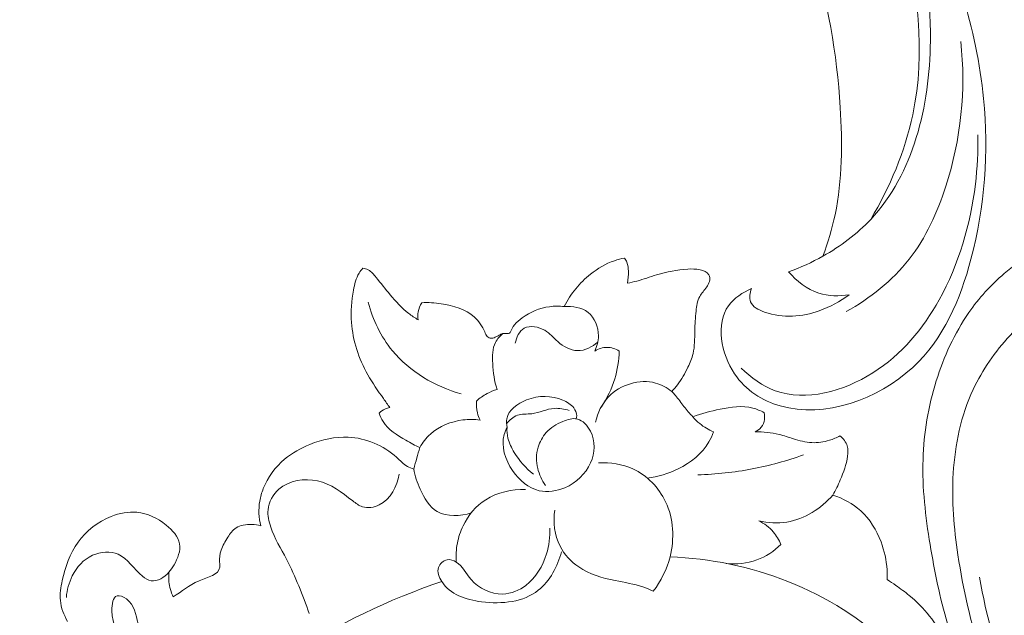
# Model space of a CAD drawing. Units: centimetres. Extents: x 35 to 718, y -760 to 118.
# Drawn here: x 189 to 197, y -377 to -373 of the extents above; entities that cross this region are included whole.
import ezdxf

# ---------------------------------------------------------------- set-up
doc = ezdxf.new("R2010")
doc.units = ezdxf.units.CM
doc.header["$MEASUREMENT"] = 0
doc.layers.add('layer 1', color=7, linetype='Continuous')

msp = doc.modelspace()

# ---------------------------------------------------------------- linework, layer by layer
at = {"layer": 'layer 1', "color": 250, "lineweight": 20}
for points, knots in [([(35.02863, -760.47714), (35.02863, -760.47714), (35.02863, 117.52281), (35.02863, 117.52281), (35.02863, 117.52281), (35.02863, 117.52281), (718.35908, 117.52281), (718.35908, 117.52281), (718.35908, 117.52281), (718.35908, 117.52281), (718.35908, -760.47714), (718.35908, -760.47714), (718.35908, -760.47714), (718.35908, -760.47714), (35.02863, -760.47714), (35.02863, -760.47714)], [0, 0, 0, 0, 0.2, 0.2, 0.2, 0.2, 0.4, 0.4, 0.4, 0.4, 0.6, 0.6, 0.6, 0.6, 1, 1, 1, 1]), ([(126.84621, -61.15885), (126.84621, -61.15885), (126.84621, -461.15887), (126.84621, -461.15887), (126.84621, -461.15887), (126.84621, -461.15887), (626.84629, -461.15887), (626.84629, -461.15887), (626.84629, -461.15887), (626.84629, -461.15887), (626.84629, -61.15885), (626.84629, -61.15885), (626.84629, -61.15885), (626.84629, -61.15885), (126.84621, -61.15885), (126.84621, -61.15885)], [0, 0, 0, 0, 0.2, 0.2, 0.2, 0.2, 0.4, 0.4, 0.4, 0.4, 0.6, 0.6, 0.6, 0.6, 1, 1, 1, 1]), ([(195.22657, -374.67555), (195.15625, -374.70755), (195.08536, -374.7529), (195.04086, -374.81459), (195.04086, -374.81459), (194.9348, -374.9617), (194.97944, -375.20099), (195.08932, -375.36488), (195.08932, -375.36488), (195.17934, -375.49913), (195.31328, -375.58278), (195.45895, -375.62425), (195.45895, -375.62425), (195.81702, -375.72629), (196.2464, -375.57394), (196.52798, -375.31372), (196.52798, -375.31372), (196.77917, -375.08164), (196.91279, -374.76366), (196.99882, -374.43827), (196.99882, -374.43827), (197.11164, -374.01186), (197.1426, -373.57261), (197.10024, -373.14154), (197.10024, -373.14154), (197.04457, -372.57356), (196.86154, -372.01958), (196.62153, -371.49894), (196.62153, -371.49894), (196.46129, -371.15111), (196.27548, -370.81807), (196.05857, -370.50535)], [0, 0, 0, 0, 0.1111111, 0.1111111, 0.1111111, 0.1111111, 0.2222222, 0.2222222, 0.2222222, 0.2222222, 0.3333333, 0.3333333, 0.3333333, 0.3333333, 0.4444444, 0.4444444, 0.4444444, 0.4444444, 0.5555556, 0.5555556, 0.5555556, 0.5555556, 0.6666667, 0.6666667, 0.6666667, 0.6666667, 0.7777778, 0.7777778, 0.7777778, 0.7777778, 1, 1, 1, 1]), ([(195.52616, -374.5401), (195.62181, -374.50644), (195.71445, -374.46439), (195.80341, -374.41442), (195.80341, -374.41442), (195.9456, -374.3346), (196.07839, -374.2349), (196.18913, -374.11696), (196.18913, -374.11696), (196.53468, -373.74877), (196.66465, -373.20338), (196.67107, -372.67506), (196.67107, -372.67506), (196.68035, -371.91134), (196.43163, -371.18309), (196.01525, -370.58354)], [0, 0, 0, 0, 0.2, 0.2, 0.2, 0.2, 0.4, 0.4, 0.4, 0.4, 0.6, 0.6, 0.6, 0.6, 1, 1, 1, 1]), ([(195.40661, -371.32194), (195.52178, -371.52021), (195.622, -371.72864), (195.70008, -371.94434), (195.70008, -371.94434), (195.84638, -372.34853), (195.91516, -372.77837), (195.94257, -373.21173), (195.94257, -373.21173), (195.96102, -373.50311), (195.96086, -373.79595), (195.901, -374.07909), (195.901, -374.07909), (195.87693, -374.19277), (195.8432, -374.305), (195.80341, -374.41442)], [0, 0, 0, 0, 0.2, 0.2, 0.2, 0.2, 0.4, 0.4, 0.4, 0.4, 0.6, 0.6, 0.6, 0.6, 1, 1, 1, 1]), ([(196.18913, -374.11696), (196.34417, -373.85559), (196.46596, -373.56917), (196.52871, -373.27111), (196.52871, -373.27111), (196.6344, -372.76884), (196.57244, -372.23358), (196.42944, -371.74126), (196.42944, -371.74126), (196.40028, -371.64079), (196.3677, -371.54209), (196.33053, -371.44482)], [0, 0, 0, 0, 0.25, 0.25, 0.25, 0.25, 0.5, 0.5, 0.5, 0.5, 1, 1, 1, 1]), ([(195.99104, -374.86276), (196.18382, -374.75609), (196.36299, -374.61328), (196.49905, -374.43955), (196.49905, -374.43955), (196.63497, -374.26596), (196.72771, -374.06151), (196.79588, -373.84941), (196.79588, -373.84941), (196.91715, -373.47163), (196.96022, -373.06946), (196.91607, -372.68065)], [0, 0, 0, 0, 0.25, 0.25, 0.25, 0.25, 0.5, 0.5, 0.5, 0.5, 1, 1, 1, 1]), ([(195.14303, -375.31891), (195.22207, -375.39589), (195.31579, -375.46423), (195.41878, -375.50195), (195.41878, -375.50195), (195.66718, -375.59291), (195.96914, -375.5062), (196.20602, -375.35734), (196.20602, -375.35734), (196.44162, -375.20935), (196.61283, -374.99996), (196.74187, -374.76658), (196.74187, -374.76658), (196.90029, -374.4802), (196.99531, -374.15792), (197.03412, -373.83317), (197.03412, -373.83317), (197.04999, -373.70067), (197.05656, -373.5677), (197.05328, -373.43485)], [0, 0, 0, 0, 0.1666667, 0.1666667, 0.1666667, 0.1666667, 0.3333333, 0.3333333, 0.3333333, 0.3333333, 0.5, 0.5, 0.5, 0.5, 0.6666667, 0.6666667, 0.6666667, 0.6666667, 1, 1, 1, 1]), ([(200.21902, -380.82033), (200.0677, -380.67486), (199.92182, -380.52382), (199.78052, -380.36821), (199.78052, -380.36821), (199.61373, -380.18461), (199.45338, -379.99477), (199.30439, -379.79608), (199.30439, -379.79608), (199.16941, -379.61616), (199.04385, -379.429), (198.92091, -379.24006), (198.92091, -379.24006), (198.78288, -379.02781), (198.64824, -378.8133), (198.52417, -378.59215), (198.52417, -378.59215), (198.37293, -378.32271), (198.23747, -378.04352), (198.12058, -377.75558), (198.12058, -377.75558), (198.012, -377.48805), (197.91942, -377.2129), (197.84951, -376.93188), (197.84951, -376.93188), (197.79415, -376.70911), (197.75298, -376.48278), (197.73357, -376.25072), (197.73357, -376.25072), (197.72167, -376.10924), (197.71791, -375.96562), (197.74687, -375.82669), (197.74687, -375.82669), (197.7572, -375.77724), (197.77162, -375.72843), (197.79002, -375.68115), (197.79002, -375.68115), (197.81634, -375.61383), (197.8507, -375.54948), (197.89044, -375.48917), (197.89044, -375.48917), (197.93769, -375.41727), (197.99243, -375.35094), (198.05259, -375.2882), (198.05259, -375.2882), (198.08678, -375.25267), (198.1227, -375.21832), (198.16517, -375.19543), (198.16517, -375.19543), (198.20122, -375.17609), (198.24194, -375.16517), (198.28246, -375.162), (198.28246, -375.162), (198.31421, -375.15951), (198.34574, -375.16195), (198.37699, -375.16692), (198.37699, -375.16692), (198.40584, -375.17159), (198.4345, -375.17848), (198.46379, -375.17789), (198.46379, -375.17789), (198.49756, -375.17725), (198.53233, -375.16664), (198.56198, -375.14853), (198.56198, -375.14853), (198.58693, -375.13326), (198.60834, -375.11251), (198.62712, -375.08992), (198.62712, -375.08992), (198.6453, -375.06811), (198.66116, -375.04453), (198.67468, -375.01962), (198.67468, -375.01962), (198.70166, -374.96987), (198.71944, -374.91503), (198.72805, -374.85887), (198.72805, -374.85887), (198.73619, -374.80595), (198.73617, -374.75175), (198.72462, -374.70064), (198.72462, -374.70064), (198.7149, -374.65796), (198.69722, -374.61753), (198.67493, -374.58036), (198.67493, -374.58036), (198.63167, -374.50825), (198.57114, -374.44851), (198.50372, -374.39839), (198.50372, -374.39839), (198.42764, -374.34173), (198.34283, -374.29731), (198.25241, -374.27224), (198.25241, -374.27224), (198.0911, -374.22757), (197.91218, -374.24432), (197.74566, -374.29446), (197.74566, -374.29446), (197.56971, -374.34749), (197.40765, -374.43778), (197.26711, -374.55524), (197.26711, -374.55524), (197.15825, -374.64619), (197.06237, -374.7534), (196.98132, -374.87048), (196.98132, -374.87048), (196.86486, -375.03878), (196.77898, -375.2274), (196.71826, -375.42287), (196.71826, -375.42287), (196.65414, -375.62917), (196.61806, -375.84315), (196.61134, -376.05624), (196.61134, -376.05624), (196.60405, -376.28755), (196.63143, -376.51794), (196.6687, -376.74563), (196.6687, -376.74563), (196.70404, -376.96179), (196.74824, -377.17542), (196.80863, -377.38378), (196.80863, -377.38378), (196.87971, -377.62884), (196.97325, -377.8665), (197.071, -378.10171), (197.071, -378.10171), (197.19201, -378.39267), (197.31948, -378.67986), (197.45486, -378.96336), (197.45486, -378.96336), (197.57759, -379.22035), (197.70679, -379.47429), (197.8514, -379.71871), (197.8514, -379.71871), (197.995, -379.96132), (198.15373, -380.19448), (198.32269, -380.41927), (198.32269, -380.41927), (198.51259, -380.67181), (198.71526, -380.91378), (198.92198, -381.15202), (198.92198, -381.15202), (199.16235, -381.42905), (199.40823, -381.70113), (199.66522, -381.96209), (199.66522, -381.96209), (199.83455, -382.13397), (200.0088, -382.30113), (200.18973, -382.46032), (200.18973, -382.46032), (200.43023, -382.67206), (200.6826, -382.86975), (200.94322, -383.05596), (200.94322, -383.05596), (201.25413, -383.27818), (201.57667, -383.48385), (201.90788, -383.67418), (201.90788, -383.67418), (202.14995, -383.81319), (202.39665, -383.94413), (202.64643, -384.06933), (202.64643, -384.06933), (202.88814, -384.19048), (203.13265, -384.30632), (203.38379, -384.4065), (203.38379, -384.4065), (203.73092, -384.54519), (204.09044, -384.65392), (204.45451, -384.74466), (204.45451, -384.74466), (204.83644, -384.83996), (205.22348, -384.91539), (205.61696, -384.95529), (205.61696, -384.95529), (205.93461, -384.9876), (206.25642, -384.99662), (206.57534, -384.966), (206.57534, -384.966), (206.85661, -384.93903), (207.13555, -384.88124), (207.41213, -384.8107), (207.41213, -384.8107), (207.70032, -384.73734), (207.98599, -384.6502), (208.25729, -384.52715), (208.25729, -384.52715), (208.50995, -384.41256), (208.75011, -384.26685), (208.97581, -384.09927), (208.97581, -384.09927), (209.185, -383.94394), (209.38172, -383.76998), (209.54877, -383.57099), (209.54877, -383.57099), (209.67297, -383.42309), (209.78076, -383.26141), (209.87872, -383.09319), (209.87872, -383.09319), (209.96467, -382.94553), (210.04297, -382.79277), (210.09104, -382.63052), (210.09104, -382.63052), (210.12842, -382.50421), (210.14746, -382.3722), (210.14937, -382.2409), (210.14937, -382.2409), (210.15057, -382.14878), (210.14344, -382.05703), (210.12518, -381.96769), (210.12518, -381.96769), (210.10438, -381.86608), (210.06935, -381.76755), (210.0208, -381.67701), (210.0208, -381.67701), (209.982, -381.60472), (209.93467, -381.53751), (209.8797, -381.47732), (209.8797, -381.47732), (209.81192, -381.40287), (209.73257, -381.33914), (209.64541, -381.28939), (209.64541, -381.28939), (209.56555, -381.24381), (209.47915, -381.20993), (209.38889, -381.19012), (209.38889, -381.19012), (209.28573, -381.1674), (209.1776, -381.163), (209.07215, -381.18165), (209.07215, -381.18165), (208.97149, -381.19939), (208.87334, -381.23818), (208.78619, -381.29342), (208.78619, -381.29342), (208.72694, -381.33109), (208.67271, -381.37623), (208.62299, -381.4272), (208.62299, -381.4272), (208.57432, -381.47706), (208.53008, -381.53248), (208.50208, -381.59605), (208.50208, -381.59605), (208.47807, -381.65069), (208.46609, -381.71135), (208.46986, -381.77069), (208.46986, -381.77069), (208.47213, -381.80525), (208.47975, -381.83934), (208.49558, -381.86946), (208.49558, -381.86946), (208.51064, -381.89817), (208.53321, -381.92328), (208.55965, -381.94079), (208.55965, -381.94079), (208.60943, -381.97379), (208.67307, -381.9802), (208.73497, -381.98237), (208.73497, -381.98237), (208.8031, -381.98474), (208.86917, -381.98207), (208.93441, -381.96666)], [0, 0, 0, 0, 0.0151515, 0.0151515, 0.0151515, 0.0151515, 0.030303, 0.030303, 0.030303, 0.030303, 0.0454545, 0.0454545, 0.0454545, 0.0454545, 0.0606061, 0.0606061, 0.0606061, 0.0606061, 0.0757576, 0.0757576, 0.0757576, 0.0757576, 0.0909091, 0.0909091, 0.0909091, 0.0909091, 0.1060606, 0.1060606, 0.1060606, 0.1060606, 0.1212121, 0.1212121, 0.1212121, 0.1212121, 0.1363636, 0.1363636, 0.1363636, 0.1363636, 0.1515152, 0.1515152, 0.1515152, 0.1515152, 0.1666667, 0.1666667, 0.1666667, 0.1666667, 0.1818182, 0.1818182, 0.1818182, 0.1818182, 0.1969697, 0.1969697, 0.1969697, 0.1969697, 0.2121212, 0.2121212, 0.2121212, 0.2121212, 0.2272727, 0.2272727, 0.2272727, 0.2272727, 0.2424242, 0.2424242, 0.2424242, 0.2424242, 0.2575758, 0.2575758, 0.2575758, 0.2575758, 0.2727273, 0.2727273, 0.2727273, 0.2727273, 0.2878788, 0.2878788, 0.2878788, 0.2878788, 0.3030303, 0.3030303, 0.3030303, 0.3030303, 0.3181818, 0.3181818, 0.3181818, 0.3181818, 0.3333333, 0.3333333, 0.3333333, 0.3333333, 0.3484848, 0.3484848, 0.3484848, 0.3484848, 0.3636364, 0.3636364, 0.3636364, 0.3636364, 0.3787879, 0.3787879, 0.3787879, 0.3787879, 0.3939394, 0.3939394, 0.3939394, 0.3939394, 0.4090909, 0.4090909, 0.4090909, 0.4090909, 0.4242424, 0.4242424, 0.4242424, 0.4242424, 0.4393939, 0.4393939, 0.4393939, 0.4393939, 0.4545455, 0.4545455, 0.4545455, 0.4545455, 0.469697, 0.469697, 0.469697, 0.469697, 0.4848485, 0.4848485, 0.4848485, 0.4848485, 0.5, 0.5, 0.5, 0.5, 0.5151515, 0.5151515, 0.5151515, 0.5151515, 0.530303, 0.530303, 0.530303, 0.530303, 0.5454545, 0.5454545, 0.5454545, 0.5454545, 0.5606061, 0.5606061, 0.5606061, 0.5606061, 0.5757576, 0.5757576, 0.5757576, 0.5757576, 0.5909091, 0.5909091, 0.5909091, 0.5909091, 0.6060606, 0.6060606, 0.6060606, 0.6060606, 0.6212121, 0.6212121, 0.6212121, 0.6212121, 0.6363636, 0.6363636, 0.6363636, 0.6363636, 0.6515152, 0.6515152, 0.6515152, 0.6515152, 0.6666667, 0.6666667, 0.6666667, 0.6666667, 0.6818182, 0.6818182, 0.6818182, 0.6818182, 0.6969697, 0.6969697, 0.6969697, 0.6969697, 0.7121212, 0.7121212, 0.7121212, 0.7121212, 0.7272727, 0.7272727, 0.7272727, 0.7272727, 0.7424242, 0.7424242, 0.7424242, 0.7424242, 0.7575758, 0.7575758, 0.7575758, 0.7575758, 0.7727273, 0.7727273, 0.7727273, 0.7727273, 0.7878788, 0.7878788, 0.7878788, 0.7878788, 0.8030303, 0.8030303, 0.8030303, 0.8030303, 0.8181818, 0.8181818, 0.8181818, 0.8181818, 0.8333333, 0.8333333, 0.8333333, 0.8333333, 0.8484848, 0.8484848, 0.8484848, 0.8484848, 0.8636364, 0.8636364, 0.8636364, 0.8636364, 0.8787879, 0.8787879, 0.8787879, 0.8787879, 0.8939394, 0.8939394, 0.8939394, 0.8939394, 0.9090909, 0.9090909, 0.9090909, 0.9090909, 0.9242424, 0.9242424, 0.9242424, 0.9242424, 0.9393939, 0.9393939, 0.9393939, 0.9393939, 0.9545455, 0.9545455, 0.9545455, 0.9545455, 0.969697, 0.969697, 0.969697, 0.969697, 1, 1, 1, 1]), ([(194.2011, -374.42962), (194.17322, -374.4351), (194.14553, -374.44234), (194.11866, -374.45166), (194.11866, -374.45166), (194.04903, -374.47589), (193.98434, -374.51397), (193.92648, -374.55962), (193.92648, -374.55962), (193.88221, -374.59459), (193.84199, -374.63397), (193.80662, -374.67742), (193.80662, -374.67742), (193.77068, -374.72168), (193.73976, -374.77012), (193.71457, -374.82117)], [0, 0, 0, 0, 0.2, 0.2, 0.2, 0.2, 0.4, 0.4, 0.4, 0.4, 0.6, 0.6, 0.6, 0.6, 1, 1, 1, 1]), ([(194.22427, -374.63354), (194.23145, -374.60161), (194.23338, -374.56891), (194.23235, -374.53576), (194.23235, -374.53576), (194.23151, -374.51139), (194.22919, -374.48675), (194.22037, -374.46425), (194.22037, -374.46425), (194.21555, -374.45195), (194.20877, -374.44031), (194.2011, -374.42962)], [0, 0, 0, 0, 0.25, 0.25, 0.25, 0.25, 0.5, 0.5, 0.5, 0.5, 1, 1, 1, 1]), ([(192.08704, -374.51217), (192.07613, -374.52427), (192.066, -374.53713), (192.05743, -374.55089), (192.05743, -374.55089), (192.03185, -374.592), (192.02053, -374.64064), (192.01187, -374.68918), (192.01187, -374.68918), (191.99645, -374.77613), (191.98952, -374.86283), (191.99572, -374.94944), (191.99572, -374.94944), (192.00625, -375.09626), (192.05469, -375.24274), (192.12744, -375.3723), (192.12744, -375.3723), (192.16533, -375.4396), (192.20968, -375.5023), (192.25398, -375.5652), (192.25398, -375.5652), (192.2711, -375.58956), (192.2882, -375.61401), (192.30569, -375.63803)], [0, 0, 0, 0, 0.1428571, 0.1428571, 0.1428571, 0.1428571, 0.2857143, 0.2857143, 0.2857143, 0.2857143, 0.4285714, 0.4285714, 0.4285714, 0.4285714, 0.5714286, 0.5714286, 0.5714286, 0.5714286, 0.7142857, 0.7142857, 0.7142857, 0.7142857, 1, 1, 1, 1]), ([(192.53395, -374.92827), (192.50763, -374.91288), (192.48196, -374.89619), (192.45789, -374.87745), (192.45789, -374.87745), (192.40173, -374.8339), (192.35402, -374.77993), (192.30858, -374.72587), (192.30858, -374.72587), (192.26986, -374.67988), (192.23287, -374.63391), (192.19436, -374.58572), (192.19436, -374.58572), (192.17582, -374.56242), (192.15696, -374.53866), (192.13126, -374.52541), (192.13126, -374.52541), (192.11771, -374.51841), (192.1023, -374.51431), (192.08704, -374.51217)], [0, 0, 0, 0, 0.1666667, 0.1666667, 0.1666667, 0.1666667, 0.3333333, 0.3333333, 0.3333333, 0.3333333, 0.5, 0.5, 0.5, 0.5, 0.6666667, 0.6666667, 0.6666667, 0.6666667, 1, 1, 1, 1]), ([(194.58288, -375.50781), (194.5986, -375.49061), (194.61365, -375.47267), (194.62761, -375.45401), (194.62761, -375.45401), (194.66102, -375.40969), (194.68866, -375.36134), (194.71299, -375.31116), (194.71299, -375.31116), (194.72995, -375.27587), (194.74544, -375.2398), (194.75439, -375.2022), (194.75439, -375.2022), (194.76861, -375.14291), (194.76681, -375.08011), (194.7681, -375.01871), (194.7681, -375.01871), (194.76936, -374.96513), (194.77298, -374.9125), (194.77884, -374.85825), (194.77884, -374.85825), (194.78318, -374.81756), (194.78883, -374.77588), (194.80776, -374.74097), (194.80776, -374.74097), (194.82292, -374.71318), (194.84643, -374.68969), (194.86472, -374.6631), (194.86472, -374.6631), (194.87392, -374.64976), (194.88184, -374.63568), (194.88599, -374.61946), (194.88599, -374.61946), (194.89066, -374.60101), (194.89045, -374.57981), (194.88197, -374.56418), (194.88197, -374.56418), (194.86952, -374.54151), (194.83931, -374.53058), (194.81093, -374.52457), (194.81093, -374.52457), (194.7762, -374.51717), (194.74406, -374.51717), (194.71156, -374.51904), (194.71156, -374.51904), (194.62778, -374.52374), (194.54155, -374.54039), (194.45932, -374.56512), (194.45932, -374.56512), (194.40594, -374.5813), (194.35418, -374.60083), (194.30068, -374.61546), (194.30068, -374.61546), (194.27549, -374.62235), (194.24989, -374.62815), (194.22427, -374.63354)], [0, 0, 0, 0, 0.0666667, 0.0666667, 0.0666667, 0.0666667, 0.1333333, 0.1333333, 0.1333333, 0.1333333, 0.2, 0.2, 0.2, 0.2, 0.2666667, 0.2666667, 0.2666667, 0.2666667, 0.3333333, 0.3333333, 0.3333333, 0.3333333, 0.4, 0.4, 0.4, 0.4, 0.4666667, 0.4666667, 0.4666667, 0.4666667, 0.5333333, 0.5333333, 0.5333333, 0.5333333, 0.6, 0.6, 0.6, 0.6, 0.6666667, 0.6666667, 0.6666667, 0.6666667, 0.7333333, 0.7333333, 0.7333333, 0.7333333, 0.8, 0.8, 0.8, 0.8, 0.8666667, 0.8666667, 0.8666667, 0.8666667, 1, 1, 1, 1]), ([(196.01563, -374.72582), (195.93437, -374.73951), (195.8479, -374.73781), (195.76907, -374.71246), (195.76907, -374.71246), (195.67375, -374.68177), (195.5893, -374.61668), (195.52616, -374.5401)], [0, 0, 0, 0, 0.3333333, 0.3333333, 0.3333333, 0.3333333, 1, 1, 1, 1]), ([(199.99159, -380.83378), (199.88053, -380.82746), (199.77024, -380.81172), (199.66198, -380.78621), (199.66198, -380.78621), (199.45049, -380.73639), (199.24698, -380.64931), (199.06778, -380.52916), (199.06778, -380.52916), (198.86029, -380.39012), (198.68549, -380.20675), (198.51891, -380.01824), (198.51891, -380.01824), (198.3197, -379.79274), (198.13231, -379.55974), (197.95699, -379.31633), (197.95699, -379.31633), (197.74398, -379.02071), (197.54884, -378.70969), (197.38539, -378.38145), (197.38539, -378.38145), (197.26612, -378.14188), (197.16374, -377.89323), (197.08178, -377.63722), (197.08178, -377.63722), (196.99765, -377.37446), (196.93493, -377.10388), (196.89386, -376.82906), (196.89386, -376.82906), (196.86135, -376.61136), (196.8424, -376.39111), (196.85561, -376.16886), (196.85561, -376.16886), (196.86946, -375.93738), (196.91832, -375.70367), (197.01646, -375.49253), (197.01646, -375.49253), (197.09068, -375.33268), (197.19309, -375.18578), (197.31386, -375.05599), (197.31386, -375.05599), (197.43149, -374.92954), (197.56648, -374.81935), (197.71755, -374.74037), (197.71755, -374.74037), (197.81803, -374.68773), (197.92565, -374.64902), (198.03677, -374.63165), (198.03677, -374.63165), (198.15442, -374.61324), (198.27619, -374.61878), (198.38766, -374.65734), (198.38766, -374.65734), (198.46304, -374.68335), (198.53392, -374.72445), (198.58553, -374.78608), (198.58553, -374.78608), (198.61968, -374.8267), (198.64544, -374.87612), (198.65141, -374.92906), (198.65141, -374.92906), (198.65838, -374.99121), (198.63804, -375.05799), (198.60643, -375.11275)], [0, 0, 0, 0, 0.0588235, 0.0588235, 0.0588235, 0.0588235, 0.1176471, 0.1176471, 0.1176471, 0.1176471, 0.1764706, 0.1764706, 0.1764706, 0.1764706, 0.2352941, 0.2352941, 0.2352941, 0.2352941, 0.2941176, 0.2941176, 0.2941176, 0.2941176, 0.3529412, 0.3529412, 0.3529412, 0.3529412, 0.4117647, 0.4117647, 0.4117647, 0.4117647, 0.4705882, 0.4705882, 0.4705882, 0.4705882, 0.5294118, 0.5294118, 0.5294118, 0.5294118, 0.5882353, 0.5882353, 0.5882353, 0.5882353, 0.6470588, 0.6470588, 0.6470588, 0.6470588, 0.7058824, 0.7058824, 0.7058824, 0.7058824, 0.7647059, 0.7647059, 0.7647059, 0.7647059, 0.8235294, 0.8235294, 0.8235294, 0.8235294, 0.8823529, 0.8823529, 0.8823529, 0.8823529, 1, 1, 1, 1]), ([(196.01563, -374.72582), (195.94313, -374.78176), (195.86036, -374.82531), (195.77372, -374.85571), (195.77372, -374.85571), (195.63371, -374.90507), (195.48354, -374.92028), (195.33105, -374.866), (195.33105, -374.866), (195.28299, -374.84884), (195.23464, -374.82475), (195.21872, -374.78353), (195.21872, -374.78353), (195.20643, -374.7515), (195.21354, -374.70925), (195.22657, -374.67555)], [0, 0, 0, 0, 0.2, 0.2, 0.2, 0.2, 0.4, 0.4, 0.4, 0.4, 0.6, 0.6, 0.6, 0.6, 1, 1, 1, 1]), ([(192.13041, -374.7871), (192.16888, -374.92755), (192.2325, -375.06466), (192.32598, -375.17855), (192.32598, -375.17855), (192.46546, -375.34844), (192.67142, -375.46635), (192.88169, -375.52789)], [0, 0, 0, 0, 0.3333333, 0.3333333, 0.3333333, 0.3333333, 1, 1, 1, 1]), ([(192.56442, -374.79073), (192.55027, -374.81311), (192.53996, -374.83835), (192.53516, -374.86461), (192.53516, -374.86461), (192.53135, -374.88557), (192.53117, -374.90721), (192.53395, -374.92827)], [0, 0, 0, 0, 0.3333333, 0.3333333, 0.3333333, 0.3333333, 1, 1, 1, 1]), ([(193.27762, -375.03052), (193.27352, -375.03392), (193.26894, -375.03724), (193.26405, -375.03887), (193.26405, -375.03887), (193.25134, -375.04321), (193.23619, -375.03662), (193.22258, -375.03814), (193.22258, -375.03814), (193.21312, -375.03923), (193.20434, -375.0443), (193.19591, -375.04913), (193.19591, -375.04913), (193.18615, -375.05454), (193.17665, -375.05968), (193.16675, -375.06475), (193.16675, -375.06475), (193.15406, -375.07113), (193.14065, -375.07757), (193.12635, -375.07735), (193.12635, -375.07735), (193.11417, -375.07721), (193.10136, -375.07227), (193.09251, -375.06411), (193.09251, -375.06411), (193.08203, -375.05432), (193.07727, -375.04), (193.07172, -375.02615), (193.07172, -375.02615), (193.05296, -374.97951), (193.02428, -374.93865), (192.98828, -374.9064), (192.98828, -374.9064), (192.91748, -374.84323), (192.81801, -374.81367), (192.72145, -374.7991), (192.72145, -374.7991), (192.66862, -374.79106), (192.61667, -374.78767), (192.56442, -374.79073)], [0, 0, 0, 0, 0.0909091, 0.0909091, 0.0909091, 0.0909091, 0.1818182, 0.1818182, 0.1818182, 0.1818182, 0.2727273, 0.2727273, 0.2727273, 0.2727273, 0.3636364, 0.3636364, 0.3636364, 0.3636364, 0.4545455, 0.4545455, 0.4545455, 0.4545455, 0.5454545, 0.5454545, 0.5454545, 0.5454545, 0.6363636, 0.6363636, 0.6363636, 0.6363636, 0.7272727, 0.7272727, 0.7272727, 0.7272727, 0.8181818, 0.8181818, 0.8181818, 0.8181818, 1, 1, 1, 1]), ([(193.71457, -374.82117), (193.67476, -374.81699), (193.63442, -374.81729), (193.59454, -374.82276), (193.59454, -374.82276), (193.51528, -374.8337), (193.43815, -374.86487), (193.37403, -374.91241), (193.37403, -374.91241), (193.35148, -374.92915), (193.33057, -374.94793), (193.31336, -374.96985), (193.31336, -374.96985), (193.29873, -374.98827), (193.28693, -375.00896), (193.27762, -375.03052)], [0, 0, 0, 0, 0.2, 0.2, 0.2, 0.2, 0.4, 0.4, 0.4, 0.4, 0.6, 0.6, 0.6, 0.6, 1, 1, 1, 1]), ([(193.96061, -375.18145), (193.97909, -375.14299), (193.9904, -375.10095), (193.99035, -375.05709), (193.99035, -375.05709), (193.99021, -374.98647), (193.96071, -374.91128), (193.90623, -374.86855), (193.90623, -374.86855), (193.8545, -374.82797), (193.78021, -374.81664), (193.71457, -374.82117)], [0, 0, 0, 0, 0.25, 0.25, 0.25, 0.25, 0.5, 0.5, 0.5, 0.5, 1, 1, 1, 1]), ([(193.98535, -375.10835), (193.94062, -375.14689), (193.88066, -375.17873), (193.82184, -375.17771), (193.82184, -375.17771), (193.76393, -375.17677), (193.7072, -375.1439), (193.66234, -375.10469), (193.66234, -375.10469), (193.62657, -375.0734), (193.59847, -375.03814), (193.55655, -375.01363), (193.55655, -375.01363), (193.50686, -374.98451), (193.43774, -374.97059), (193.39133, -374.99682), (193.39133, -374.99682), (193.35132, -375.01935), (193.3281, -375.07178), (193.31747, -375.11781)], [0, 0, 0, 0, 0.1666667, 0.1666667, 0.1666667, 0.1666667, 0.3333333, 0.3333333, 0.3333333, 0.3333333, 0.5, 0.5, 0.5, 0.5, 0.6666667, 0.6666667, 0.6666667, 0.6666667, 1, 1, 1, 1]), ([(193.22258, -375.03814), (193.19726, -375.05824), (193.17393, -375.08297), (193.1592, -375.11115), (193.1592, -375.11115), (193.13286, -375.16127), (193.13366, -375.22235), (193.137, -375.28126), (193.137, -375.28126), (193.14107, -375.35425), (193.14912, -375.42391), (193.17119, -375.49151)], [0, 0, 0, 0, 0.25, 0.25, 0.25, 0.25, 0.5, 0.5, 0.5, 0.5, 1, 1, 1, 1]), ([(194.15812, -375.1812), (194.1286, -375.16328), (194.09354, -375.15113), (194.05873, -375.15124), (194.05873, -375.15124), (194.02421, -375.15141), (193.98967, -375.16368), (193.96061, -375.18145)], [0, 0, 0, 0, 0.3333333, 0.3333333, 0.3333333, 0.3333333, 1, 1, 1, 1]), ([(194.01377, -375.63064), (194.06023, -375.56159), (194.09739, -375.48572), (194.12194, -375.40598), (194.12194, -375.40598), (194.14429, -375.33314), (194.15605, -375.25711), (194.15812, -375.1812)], [0, 0, 0, 0, 0.3333333, 0.3333333, 0.3333333, 0.3333333, 1, 1, 1, 1]), ([(194.58288, -375.50781), (194.544, -375.47797), (194.50015, -375.4529), (194.45228, -375.43958), (194.45228, -375.43958), (194.32377, -375.40379), (194.16613, -375.45319), (194.07256, -375.55006), (194.07256, -375.55006), (194.01733, -375.60719), (193.98444, -375.68091), (193.96628, -375.75585)], [0, 0, 0, 0, 0.25, 0.25, 0.25, 0.25, 0.5, 0.5, 0.5, 0.5, 1, 1, 1, 1]), ([(193.17119, -375.49151), (193.14331, -375.50024), (193.11608, -375.51154), (193.09039, -375.52546), (193.09039, -375.52546), (193.06004, -375.54197), (193.03155, -375.56218), (193.00591, -375.58506)], [0, 0, 0, 0, 0.3333333, 0.3333333, 0.3333333, 0.3333333, 1, 1, 1, 1]), ([(193.2521, -375.79858), (193.24767, -375.77547), (193.24606, -375.75086), (193.25041, -375.72807), (193.25041, -375.72807), (193.264, -375.65747), (193.33542, -375.6057), (193.40975, -375.57644), (193.40975, -375.57644), (193.50832, -375.53778), (193.61213, -375.53865), (193.70322, -375.57763), (193.70322, -375.57763), (193.73684, -375.59205), (193.76879, -375.61165), (193.79098, -375.64102), (193.79098, -375.64102), (193.80484, -375.65937), (193.81485, -375.68149), (193.81484, -375.70387), (193.81484, -375.70387), (193.81491, -375.71222), (193.81343, -375.72069), (193.8112, -375.72882)], [0, 0, 0, 0, 0.1428571, 0.1428571, 0.1428571, 0.1428571, 0.2857143, 0.2857143, 0.2857143, 0.2857143, 0.4285714, 0.4285714, 0.4285714, 0.4285714, 0.5714286, 0.5714286, 0.5714286, 0.5714286, 0.7142857, 0.7142857, 0.7142857, 0.7142857, 1, 1, 1, 1]), ([(194.7525, -375.71354), (194.72802, -375.68608), (194.70358, -375.65843), (194.68093, -375.62938), (194.68093, -375.62938), (194.65788, -375.59974), (194.63663, -375.56861), (194.61226, -375.54006), (194.61226, -375.54006), (194.60282, -375.52904), (194.59292, -375.51834), (194.58288, -375.50781)], [0, 0, 0, 0, 0.25, 0.25, 0.25, 0.25, 0.5, 0.5, 0.5, 0.5, 1, 1, 1, 1]), ([(193.00591, -375.58506), (193.00263, -375.6168), (193.00458, -375.64941), (193.01241, -375.68048), (193.01241, -375.68048), (193.01747, -375.70075), (193.025, -375.72036), (193.03447, -375.73882)], [0, 0, 0, 0, 0.3333333, 0.3333333, 0.3333333, 0.3333333, 1, 1, 1, 1]), ([(192.30569, -375.63803), (192.29229, -375.64062), (192.27912, -375.64467), (192.26656, -375.65036), (192.26656, -375.65036), (192.249, -375.65837), (192.23276, -375.66958), (192.21891, -375.68276)], [0, 0, 0, 0, 0.3333333, 0.3333333, 0.3333333, 0.3333333, 1, 1, 1, 1]), ([(192.21891, -375.68276), (192.22727, -375.70609), (192.23752, -375.72907), (192.25072, -375.74994), (192.25072, -375.74994), (192.29313, -375.81697), (192.3654, -375.862), (192.43584, -375.90262), (192.43584, -375.90262), (192.47267, -375.92384), (192.50899, -375.94395), (192.54761, -375.96052)], [0, 0, 0, 0, 0.25, 0.25, 0.25, 0.25, 0.5, 0.5, 0.5, 0.5, 1, 1, 1, 1]), ([(193.24834, -375.7697), (193.27099, -375.74046), (193.30082, -375.71256), (193.33536, -375.70029), (193.33536, -375.70029), (193.3715, -375.68761), (193.41266, -375.69214), (193.45191, -375.68737), (193.45191, -375.68737), (193.51428, -375.67968), (193.57186, -375.64863), (193.63311, -375.64419), (193.63311, -375.64419), (193.6733, -375.64142), (193.71503, -375.65003), (193.75415, -375.6612)], [0, 0, 0, 0, 0.2, 0.2, 0.2, 0.2, 0.4, 0.4, 0.4, 0.4, 0.6, 0.6, 0.6, 0.6, 1, 1, 1, 1]), ([(195.32757, -375.67922), (195.29916, -375.66354), (195.26882, -375.65004), (195.23765, -375.64157), (195.23765, -375.64157), (195.15251, -375.61866), (195.06047, -375.63321), (194.97225, -375.65132), (194.97225, -375.65132), (194.89621, -375.66683), (194.82303, -375.68501), (194.7525, -375.71354)], [0, 0, 0, 0, 0.25, 0.25, 0.25, 0.25, 0.5, 0.5, 0.5, 0.5, 1, 1, 1, 1]), ([(195.25492, -375.83401), (195.27368, -375.82561), (195.29125, -375.81323), (195.30438, -375.79737), (195.30438, -375.79737), (195.319, -375.77955), (195.32833, -375.75739), (195.33139, -375.73446), (195.33139, -375.73446), (195.33392, -375.71601), (195.33236, -375.6971), (195.32757, -375.67922)], [0, 0, 0, 0, 0.25, 0.25, 0.25, 0.25, 0.5, 0.5, 0.5, 0.5, 1, 1, 1, 1]), ([(193.03447, -375.73882), (192.98881, -375.73273), (192.9424, -375.73231), (192.89617, -375.73802), (192.89617, -375.73802), (192.79986, -375.74984), (192.70392, -375.78808), (192.63298, -375.85255), (192.63298, -375.85255), (192.59879, -375.88361), (192.5704, -375.92072), (192.54761, -375.96052)], [0, 0, 0, 0, 0.25, 0.25, 0.25, 0.25, 0.5, 0.5, 0.5, 0.5, 1, 1, 1, 1]), ([(193.56874, -375.84021), (193.60534, -375.80106), (193.65024, -375.77201), (193.70215, -375.75007), (193.70215, -375.75007), (193.74056, -375.73394), (193.78285, -375.72159), (193.82005, -375.73047), (193.82005, -375.73047), (193.86473, -375.74126), (193.90217, -375.78263), (193.92521, -375.82814), (193.92521, -375.82814), (193.9667, -375.90994), (193.96153, -376.0046), (193.92663, -376.08476), (193.92663, -376.08476), (193.88769, -376.17453), (193.81154, -376.24617), (193.71972, -376.28518), (193.71972, -376.28518), (193.65373, -376.31335), (193.5797, -376.32465), (193.51282, -376.30962), (193.51282, -376.30962), (193.42624, -376.29009), (193.35174, -376.22654), (193.2976, -376.14766), (193.2976, -376.14766), (193.23682, -376.0591), (193.20182, -375.95124), (193.22886, -375.85548), (193.22886, -375.85548), (193.23445, -375.83587), (193.2426, -375.81675), (193.2521, -375.79858)], [0, 0, 0, 0, 0.1, 0.1, 0.1, 0.1, 0.2, 0.2, 0.2, 0.2, 0.3, 0.3, 0.3, 0.3, 0.4, 0.4, 0.4, 0.4, 0.5, 0.5, 0.5, 0.5, 0.6, 0.6, 0.6, 0.6, 0.7, 0.7, 0.7, 0.7, 0.8, 0.8, 0.8, 0.8, 1, 1, 1, 1]), ([(194.91987, -375.83432), (194.88011, -375.81733), (194.84229, -375.79491), (194.80862, -375.76766), (194.80862, -375.76766), (194.78838, -375.75127), (194.76959, -375.73311), (194.7525, -375.71354)], [0, 0, 0, 0, 0.3333333, 0.3333333, 0.3333333, 0.3333333, 1, 1, 1, 1]), ([(193.2521, -375.79858), (193.25067, -375.82751), (193.25255, -375.85716), (193.25927, -375.88547), (193.25927, -375.88547), (193.26899, -375.92605), (193.28869, -375.9638), (193.31106, -375.99982), (193.31106, -375.99982), (193.35275, -376.06691), (193.40363, -376.12789), (193.46455, -376.177)], [0, 0, 0, 0, 0.25, 0.25, 0.25, 0.25, 0.5, 0.5, 0.5, 0.5, 1, 1, 1, 1]), ([(193.56874, -375.84021), (193.53921, -375.87467), (193.51537, -375.91519), (193.50225, -375.95872), (193.50225, -375.95872), (193.48581, -376.01353), (193.48648, -376.07317), (193.49991, -376.12928), (193.49991, -376.12928), (193.51174, -376.1787), (193.53354, -376.22539), (193.56281, -376.26636)], [0, 0, 0, 0, 0.25, 0.25, 0.25, 0.25, 0.5, 0.5, 0.5, 0.5, 1, 1, 1, 1]), ([(194.38508, -376.2081), (194.47157, -376.1976), (194.55568, -376.17211), (194.63486, -376.13267), (194.63486, -376.13267), (194.73535, -376.08267), (194.82798, -376.01044), (194.88282, -375.9156), (194.88282, -375.9156), (194.89781, -375.88981), (194.90995, -375.86237), (194.91987, -375.83432)], [0, 0, 0, 0, 0.25, 0.25, 0.25, 0.25, 0.5, 0.5, 0.5, 0.5, 1, 1, 1, 1]), ([(195.94074, -375.86686), (195.91374, -375.88125), (195.88521, -375.89291), (195.85575, -375.90196), (195.85575, -375.90196), (195.8098, -375.91596), (195.7612, -375.92346), (195.71339, -375.92125), (195.71339, -375.92125), (195.66278, -375.91882), (195.61297, -375.90555), (195.56427, -375.89015), (195.56427, -375.89015), (195.52585, -375.87799), (195.48808, -375.86453), (195.4491, -375.85481), (195.4491, -375.85481), (195.3861, -375.83918), (195.32003, -375.83346), (195.25492, -375.83401)], [0, 0, 0, 0, 0.1666667, 0.1666667, 0.1666667, 0.1666667, 0.3333333, 0.3333333, 0.3333333, 0.3333333, 0.5, 0.5, 0.5, 0.5, 0.6666667, 0.6666667, 0.6666667, 0.6666667, 1, 1, 1, 1]), ([(192.49902, -376.13466), (192.4811, -376.12927), (192.46332, -376.1226), (192.44724, -376.11339), (192.44724, -376.11339), (192.41413, -376.09459), (192.3883, -376.06566), (192.35963, -376.03945), (192.35963, -376.03945), (192.2544, -375.9432), (192.11194, -375.88405), (191.97029, -375.87723), (191.97029, -375.87723), (191.86435, -375.872), (191.75894, -375.89606), (191.66073, -375.9355), (191.66073, -375.9355), (191.5867, -375.96532), (191.51673, -376.00393), (191.45621, -376.05509), (191.45621, -376.05509), (191.38086, -376.11864), (191.3202, -376.20161), (191.28385, -376.29279), (191.28385, -376.29279), (191.27068, -376.32573), (191.26078, -376.35969), (191.25487, -376.3946), (191.25487, -376.3946), (191.24396, -376.46011), (191.24742, -376.52871), (191.26273, -376.59332)], [0, 0, 0, 0, 0.1111111, 0.1111111, 0.1111111, 0.1111111, 0.2222222, 0.2222222, 0.2222222, 0.2222222, 0.3333333, 0.3333333, 0.3333333, 0.3333333, 0.4444444, 0.4444444, 0.4444444, 0.4444444, 0.5555556, 0.5555556, 0.5555556, 0.5555556, 0.6666667, 0.6666667, 0.6666667, 0.6666667, 0.7777778, 0.7777778, 0.7777778, 0.7777778, 1, 1, 1, 1]), ([(195.88402, -376.34548), (195.90619, -376.30577), (195.92529, -376.26448), (195.94306, -376.22273), (195.94306, -376.22273), (195.96922, -376.16108), (195.99236, -376.09816), (196.00181, -376.03065), (196.00181, -376.03065), (196.00571, -376.00269), (196.00722, -375.97388), (195.99926, -375.94737), (195.99926, -375.94737), (195.98977, -375.91589), (195.9668, -375.88749), (195.94074, -375.86686)], [0, 0, 0, 0, 0.2, 0.2, 0.2, 0.2, 0.4, 0.4, 0.4, 0.4, 0.6, 0.6, 0.6, 0.6, 1, 1, 1, 1]), ([(192.54761, -375.96052), (192.53948, -375.9888), (192.53146, -376.01701), (192.52353, -376.04534), (192.52353, -376.04534), (192.51522, -376.07512), (192.50703, -376.10482), (192.49902, -376.13466)], [0, 0, 0, 0, 0.3333333, 0.3333333, 0.3333333, 0.3333333, 1, 1, 1, 1]), ([(194.43268, -377.12227), (194.49506, -377.03992), (194.54251, -376.94543), (194.56837, -376.84395), (194.56837, -376.84395), (194.60555, -376.69769), (194.59788, -376.53665), (194.5325, -376.39921), (194.5325, -376.39921), (194.478, -376.28466), (194.38351, -376.18655), (194.26864, -376.13377), (194.26864, -376.13377), (194.18254, -376.09419), (194.08508, -376.08006), (193.99137, -376.08454)], [0, 0, 0, 0, 0.2, 0.2, 0.2, 0.2, 0.4, 0.4, 0.4, 0.4, 0.6, 0.6, 0.6, 0.6, 1, 1, 1, 1]), ([(195.64707, -376.02036), (195.51197, -376.06838), (195.37283, -376.10638), (195.23156, -376.13341), (195.23156, -376.13341), (195.08692, -376.16113), (194.93985, -376.17731), (194.79264, -376.18227)], [0, 0, 0, 0, 0.3333333, 0.3333333, 0.3333333, 0.3333333, 1, 1, 1, 1]), ([(192.49902, -376.13466), (192.50858, -376.19076), (192.52705, -376.24386), (192.55119, -376.2976), (192.55119, -376.2976), (192.58306, -376.36886), (192.62484, -376.44146), (192.68915, -376.47839), (192.68915, -376.47839), (192.76623, -376.5227), (192.87578, -376.51568), (192.96293, -376.48913)], [0, 0, 0, 0, 0.25, 0.25, 0.25, 0.25, 0.5, 0.5, 0.5, 0.5, 1, 1, 1, 1]), ([(191.65508, -377.30106), (191.59933, -377.15291), (191.54457, -377.00321), (191.47129, -376.86288), (191.47129, -376.86288), (191.42661, -376.77743), (191.37512, -376.69528), (191.34352, -376.60301), (191.34352, -376.60301), (191.32813, -376.55792), (191.31756, -376.51047), (191.32212, -376.46372), (191.32212, -376.46372), (191.32829, -376.40129), (191.36157, -376.34016), (191.41002, -376.29753), (191.41002, -376.29753), (191.49179, -376.22572), (191.61685, -376.20645), (191.72228, -376.2302), (191.72228, -376.2302), (191.83006, -376.2545), (191.91742, -376.32381), (192.0059, -376.39201), (192.0059, -376.39201), (192.0307, -376.41119), (192.05562, -376.43029), (192.0843, -376.43961), (192.0843, -376.43961), (192.12709, -376.4534), (192.17812, -376.44543), (192.22049, -376.42445), (192.22049, -376.42445), (192.31258, -376.37909), (192.36375, -376.27287), (192.37983, -376.17588)], [0, 0, 0, 0, 0.1, 0.1, 0.1, 0.1, 0.2, 0.2, 0.2, 0.2, 0.3, 0.3, 0.3, 0.3, 0.4, 0.4, 0.4, 0.4, 0.5, 0.5, 0.5, 0.5, 0.6, 0.6, 0.6, 0.6, 0.7, 0.7, 0.7, 0.7, 0.8, 0.8, 0.8, 0.8, 1, 1, 1, 1]), ([(193.40227, -376.29966), (193.29147, -376.29758), (193.1746, -376.32256), (193.08062, -376.38242), (193.08062, -376.38242), (193.00093, -376.43326), (192.93769, -376.50934), (192.89688, -376.59389), (192.89688, -376.59389), (192.87554, -376.63843), (192.86028, -376.68532), (192.85108, -376.73345), (192.85108, -376.73345), (192.84153, -376.78355), (192.83842, -376.83505), (192.84164, -376.88591)], [0, 0, 0, 0, 0.2, 0.2, 0.2, 0.2, 0.4, 0.4, 0.4, 0.4, 0.6, 0.6, 0.6, 0.6, 1, 1, 1, 1]), ([(195.2859, -376.5523), (195.35978, -376.56905), (195.4377, -376.57505), (195.51288, -376.56305), (195.51288, -376.56305), (195.6559, -376.54021), (195.78909, -376.45237), (195.88402, -376.34548)], [0, 0, 0, 0, 0.3333333, 0.3333333, 0.3333333, 0.3333333, 1, 1, 1, 1]), ([(196.3223, -377.02792), (196.3232, -377.00133), (196.3228, -376.97461), (196.32104, -376.94803), (196.32104, -376.94803), (196.31591, -376.87149), (196.29964, -376.79572), (196.27219, -376.72315), (196.27219, -376.72315), (196.23678, -376.62895), (196.18257, -376.54009), (196.10812, -376.47247), (196.10812, -376.47247), (196.04434, -376.41468), (195.96566, -376.37242), (195.88402, -376.34548)], [0, 0, 0, 0, 0.2, 0.2, 0.2, 0.2, 0.4, 0.4, 0.4, 0.4, 0.6, 0.6, 0.6, 0.6, 1, 1, 1, 1]), ([(190.52094, -376.96914), (190.53706, -376.95038), (190.55077, -376.93036), (190.56329, -376.90848), (190.56329, -376.90848), (190.59324, -376.8565), (190.61726, -376.79435), (190.60798, -376.73891), (190.60798, -376.73891), (190.59819, -376.68021), (190.5512, -376.62892), (190.49943, -376.58751), (190.49943, -376.58751), (190.4282, -376.53036), (190.3481, -376.49191), (190.26363, -376.48397), (190.26363, -376.48397), (190.19474, -376.47751), (190.12288, -376.49136), (190.05649, -376.51731), (190.05649, -376.51731), (189.94817, -376.55965), (189.85394, -376.63391), (189.78763, -376.7259), (189.78763, -376.7259), (189.72199, -376.817), (189.68386, -376.92534), (189.6599, -377.03623), (189.6599, -377.03623), (189.6483, -377.08961), (189.64007, -377.14351), (189.64523, -377.19707), (189.64523, -377.19707), (189.65103, -377.25644), (189.67323, -377.31512), (189.70378, -377.3667)], [0, 0, 0, 0, 0.1, 0.1, 0.1, 0.1, 0.2, 0.2, 0.2, 0.2, 0.3, 0.3, 0.3, 0.3, 0.4, 0.4, 0.4, 0.4, 0.5, 0.5, 0.5, 0.5, 0.6, 0.6, 0.6, 0.6, 0.7, 0.7, 0.7, 0.7, 0.8, 0.8, 0.8, 0.8, 1, 1, 1, 1]), ([(193.63737, -376.46583), (193.62384, -376.56331), (193.63477, -376.66931), (193.68002, -376.75823), (193.68002, -376.75823), (193.71438, -376.82589), (193.76853, -376.8835), (193.83138, -376.92606), (193.83138, -376.92606), (193.91835, -376.98493), (194.02196, -377.01465), (194.12571, -377.03596), (194.12571, -377.03596), (194.20164, -377.05156), (194.2777, -377.06261), (194.3499, -377.08779), (194.3499, -377.08779), (194.3781, -377.09753), (194.40567, -377.10949), (194.43268, -377.12227)], [0, 0, 0, 0, 0.1666667, 0.1666667, 0.1666667, 0.1666667, 0.3333333, 0.3333333, 0.3333333, 0.3333333, 0.5, 0.5, 0.5, 0.5, 0.6666667, 0.6666667, 0.6666667, 0.6666667, 1, 1, 1, 1]), ([(195.4643, -376.7437), (195.449, -376.70738), (195.42836, -376.673), (195.40244, -376.64293), (195.40244, -376.64293), (195.37015, -376.60557), (195.32969, -376.57492), (195.2859, -376.5523)], [0, 0, 0, 0, 0.3333333, 0.3333333, 0.3333333, 0.3333333, 1, 1, 1, 1]), ([(191.26273, -376.59332), (191.21756, -376.57969), (191.1682, -376.5776), (191.12124, -376.58775), (191.12124, -376.58775), (191.10088, -376.59219), (191.08092, -376.59884), (191.06414, -376.60974), (191.06414, -376.60974), (191.03606, -376.6277), (191.01652, -376.65721), (190.99773, -376.68646), (190.99773, -376.68646), (190.97604, -376.72035), (190.95534, -376.75382), (190.9431, -376.7905), (190.9431, -376.7905), (190.93292, -376.82105), (190.92844, -376.85378), (190.93079, -376.88748), (190.93079, -376.88748), (190.9317, -376.90169), (190.93386, -376.91624), (190.93242, -376.92889), (190.93242, -376.92889), (190.92547, -376.98954), (190.8348, -377.00873), (190.76526, -377.03796), (190.76526, -377.03796), (190.6795, -377.07393), (190.6261, -377.12509), (190.55556, -377.16726)], [0, 0, 0, 0, 0.1111111, 0.1111111, 0.1111111, 0.1111111, 0.2222222, 0.2222222, 0.2222222, 0.2222222, 0.3333333, 0.3333333, 0.3333333, 0.3333333, 0.4444444, 0.4444444, 0.4444444, 0.4444444, 0.5555556, 0.5555556, 0.5555556, 0.5555556, 0.6666667, 0.6666667, 0.6666667, 0.6666667, 0.7777778, 0.7777778, 0.7777778, 0.7777778, 1, 1, 1, 1]), ([(193.59831, -376.61235), (193.60091, -376.68232), (193.59147, -376.75248), (193.57063, -376.82051), (193.57063, -376.82051), (193.5406, -376.91866), (193.48688, -377.0124), (193.40487, -377.0746), (193.40487, -377.0746), (193.35107, -377.11542), (193.28512, -377.14278), (193.21733, -377.14466), (193.21733, -377.14466), (193.12224, -377.14725), (193.02368, -377.09976), (192.96143, -377.02669), (192.96143, -377.02669), (192.92047, -376.97855), (192.89522, -376.91931), (192.84164, -376.88591), (192.84164, -376.88591), (192.81977, -376.87226), (192.79314, -376.86291), (192.76809, -376.86739), (192.76809, -376.86739), (192.73703, -376.87299), (192.70849, -376.90001), (192.69844, -376.92987), (192.69844, -376.92987), (192.68599, -376.96712), (192.70233, -377.00872), (192.72454, -377.04339), (192.72454, -377.04339), (192.7932, -377.15021), (192.91845, -377.19099), (193.04692, -377.20735), (193.04692, -377.20735), (193.21305, -377.2286), (193.38482, -377.20921), (193.50471, -377.11471), (193.50471, -377.11471), (193.59886, -377.04032), (193.66098, -376.91958), (193.69243, -376.80236)], [0, 0, 0, 0, 0.0833333, 0.0833333, 0.0833333, 0.0833333, 0.1666667, 0.1666667, 0.1666667, 0.1666667, 0.25, 0.25, 0.25, 0.25, 0.3333333, 0.3333333, 0.3333333, 0.3333333, 0.4166667, 0.4166667, 0.4166667, 0.4166667, 0.5, 0.5, 0.5, 0.5, 0.5833333, 0.5833333, 0.5833333, 0.5833333, 0.6666667, 0.6666667, 0.6666667, 0.6666667, 0.75, 0.75, 0.75, 0.75, 0.8333333, 0.8333333, 0.8333333, 0.8333333, 1, 1, 1, 1]), ([(189.69366, -377.17142), (189.69781, -377.11157), (189.71406, -377.05235), (189.74153, -376.99786), (189.74153, -376.99786), (189.77707, -376.92739), (189.8314, -376.8647), (189.90541, -376.83172), (189.90541, -376.83172), (189.97031, -376.80284), (190.05027, -376.79682), (190.11109, -376.82252), (190.11109, -376.82252), (190.19011, -376.85589), (190.23676, -376.94273), (190.30918, -377.00162), (190.30918, -377.00162), (190.33021, -377.01867), (190.3533, -377.03336), (190.37809, -377.03738), (190.37809, -377.03738), (190.42877, -377.04542), (190.48622, -377.00854), (190.52094, -376.96914)], [0, 0, 0, 0, 0.1428571, 0.1428571, 0.1428571, 0.1428571, 0.2857143, 0.2857143, 0.2857143, 0.2857143, 0.4285714, 0.4285714, 0.4285714, 0.4285714, 0.5714286, 0.5714286, 0.5714286, 0.5714286, 0.7142857, 0.7142857, 0.7142857, 0.7142857, 1, 1, 1, 1]), ([(195.02265, -376.89704), (195.10474, -376.90524), (195.1905, -376.89756), (195.2684, -376.86938), (195.2684, -376.86938), (195.34214, -376.84276), (195.40893, -376.79776), (195.4643, -376.7437)], [0, 0, 0, 0, 0.3333333, 0.3333333, 0.3333333, 0.3333333, 1, 1, 1, 1]), ([(196.86236, -378.226), (196.73006, -377.98767), (196.56204, -377.76627), (196.36263, -377.57736), (196.36263, -377.57736), (196.12042, -377.348), (195.83194, -377.16646), (195.52055, -377.04281), (195.52055, -377.04281), (195.21732, -376.9223), (194.89223, -376.85671), (194.56837, -376.84395)], [0, 0, 0, 0, 0.25, 0.25, 0.25, 0.25, 0.5, 0.5, 0.5, 0.5, 1, 1, 1, 1]), ([(190.55556, -377.16726), (190.53853, -377.12878), (190.52691, -377.08755), (190.52221, -377.04567), (190.52221, -377.04567), (190.51934, -377.02021), (190.51905, -376.99452), (190.52094, -376.96914)], [0, 0, 0, 0, 0.3333333, 0.3333333, 0.3333333, 0.3333333, 1, 1, 1, 1]), ([(190.76004, -378.20889), (190.99072, -377.99663), (191.23948, -377.803), (191.50408, -377.63247), (191.50408, -377.63247), (191.88413, -377.38737), (192.29671, -377.18974), (192.72454, -377.04339)], [0, 0, 0, 0, 0.3333333, 0.3333333, 0.3333333, 0.3333333, 1, 1, 1, 1]), ([(196.86236, -378.226), (196.87236, -378.19044), (196.87995, -378.1536), (196.88201, -378.11696), (196.88201, -378.11696), (196.88621, -378.04216), (196.86735, -377.96773), (196.8535, -377.89262), (196.8535, -377.89262), (196.83058, -377.76697), (196.82178, -377.63919), (196.77772, -377.52211), (196.77772, -377.52211), (196.72449, -377.38064), (196.61962, -377.25475), (196.50052, -377.15652), (196.50052, -377.15652), (196.46552, -377.1277), (196.42927, -377.1012), (196.39238, -377.07539), (196.39238, -377.07539), (196.36926, -377.05917), (196.34597, -377.04333), (196.3223, -377.02792)], [0, 0, 0, 0, 0.1428571, 0.1428571, 0.1428571, 0.1428571, 0.2857143, 0.2857143, 0.2857143, 0.2857143, 0.4285714, 0.4285714, 0.4285714, 0.4285714, 0.5714286, 0.5714286, 0.5714286, 0.5714286, 0.7142857, 0.7142857, 0.7142857, 0.7142857, 1, 1, 1, 1]), ([(200.48701, -380.94138), (200.46683, -380.92457), (200.44549, -380.90926), (200.42347, -380.89448), (200.42347, -380.89448), (200.39058, -380.87239), (200.35631, -380.85156), (200.31894, -380.83917), (200.31894, -380.83917), (200.28708, -380.82853), (200.25295, -380.82402), (200.21902, -380.82033), (200.21902, -380.82033), (200.13613, -380.81142), (200.05365, -380.80736), (199.97117, -380.7993), (199.97117, -380.7993), (199.8728, -380.78976), (199.77431, -380.77451), (199.67994, -380.74688), (199.67994, -380.74688), (199.55696, -380.71096), (199.44094, -380.65408), (199.32982, -380.58964), (199.32982, -380.58964), (199.15231, -380.48653), (198.98731, -380.36376), (198.83649, -380.22566), (198.83649, -380.22566), (198.64919, -380.05395), (198.48379, -379.85841), (198.32703, -379.65668), (198.32703, -379.65668), (198.13117, -379.40445), (197.94866, -379.14262), (197.78314, -378.8687), (197.78314, -378.8687), (197.60158, -378.56842), (197.44032, -378.25376), (197.31605, -377.92317), (197.31605, -377.92317), (197.20503, -377.62839), (197.12349, -377.32091), (197.06803, -377.0091)], [0, 0, 0, 0, 0.0833333, 0.0833333, 0.0833333, 0.0833333, 0.1666667, 0.1666667, 0.1666667, 0.1666667, 0.25, 0.25, 0.25, 0.25, 0.3333333, 0.3333333, 0.3333333, 0.3333333, 0.4166667, 0.4166667, 0.4166667, 0.4166667, 0.5, 0.5, 0.5, 0.5, 0.5833333, 0.5833333, 0.5833333, 0.5833333, 0.6666667, 0.6666667, 0.6666667, 0.6666667, 0.75, 0.75, 0.75, 0.75, 0.8333333, 0.8333333, 0.8333333, 0.8333333, 1, 1, 1, 1]), ([(190.48523, -377.92635), (190.49996, -377.91394), (190.51193, -377.89939), (190.51693, -377.88405), (190.51693, -377.88405), (190.52981, -377.84505), (190.49825, -377.8005), (190.46906, -377.75853), (190.46906, -377.75853), (190.37693, -377.62596), (190.30794, -377.51929), (190.27219, -377.3822), (190.27219, -377.3822), (190.25374, -377.31161), (190.244, -377.23299), (190.1788, -377.1845), (190.1788, -377.1845), (190.15494, -377.16682), (190.12381, -377.15317), (190.10269, -377.15899), (190.10269, -377.15899), (190.06889, -377.16835), (190.06091, -377.228), (190.06192, -377.27976), (190.06192, -377.27976), (190.06415, -377.39208), (190.10824, -377.46755), (190.15119, -377.5421), (190.15119, -377.5421), (190.21214, -377.64769), (190.2708, -377.75141), (190.35116, -377.88107), (190.35116, -377.88107), (190.37205, -377.91467), (190.39443, -377.95008), (190.42461, -377.95246), (190.42461, -377.95246), (190.44406, -377.95396), (190.46689, -377.94174), (190.48523, -377.92635)], [0, 0, 0, 0, 0.0909091, 0.0909091, 0.0909091, 0.0909091, 0.1818182, 0.1818182, 0.1818182, 0.1818182, 0.2727273, 0.2727273, 0.2727273, 0.2727273, 0.3636364, 0.3636364, 0.3636364, 0.3636364, 0.4545455, 0.4545455, 0.4545455, 0.4545455, 0.5454545, 0.5454545, 0.5454545, 0.5454545, 0.6363636, 0.6363636, 0.6363636, 0.6363636, 0.7272727, 0.7272727, 0.7272727, 0.7272727, 0.8181818, 0.8181818, 0.8181818, 0.8181818, 1, 1, 1, 1])]:
    msp.add_open_spline(points, degree=3, knots=knots, dxfattribs=at)

doc.saveas('drawing.dxf')
